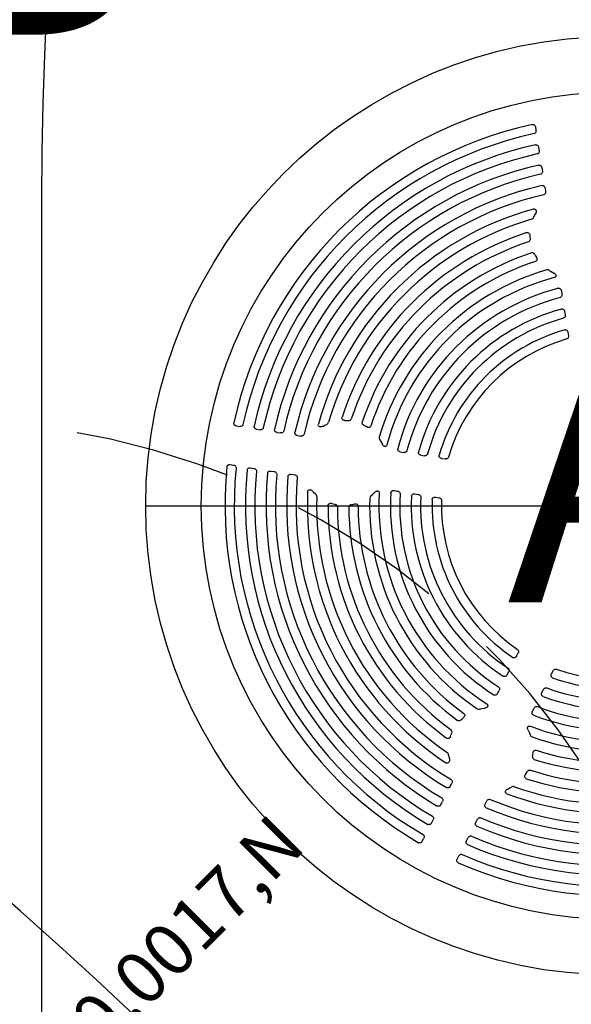
# Model space of a CAD drawing. Extents: x 84 to 542, y 24 to 491.
# Drawn here: x 259 to 269, y 339 to 358 of the extents above; entities that cross this region are included whole.
import ezdxf
from ezdxf.enums import TextEntityAlignment as Align

# ---------------------------------------------------------------- set-up
doc = ezdxf.new("R2010")
doc.units = 0
doc.header["$LTSCALE"] = 12
doc.header["$MEASUREMENT"] = 0
doc.linetypes.add('HIDDEN', pattern=[0.375, 0.25, -0.125])
doc.linetypes.add('HIDDENX2', pattern=[0.75, 0.5, -0.25])
for name, color, linetype in [('1', 7, 'CONTINUOUS'), ('200', 1, 'CONTINUOUS'), ('34', 7, 'CONTINUOUS'), ('4', 2, 'CONTINUOUS'), ('8', 7, 'CONTINUOUS'), ('9', 20, 'CONTINUOUS'), ('90', 7, 'CONTINUOUS'), ('91', 7, 'CONTINUOUS')]:
    doc.layers.add(name, color=color, linetype=linetype)
doc.styles.add('NORMAL', font='romans.shx')
doc.styles.get("Standard").update_dxf_attribs({"font": 'romans.shx'})

msp = doc.modelspace()

# ---------------------------------------------------------------- linework, layer by layer
at = {"layer": '1'}
for p, q in [((268.4606114058012, 356.0136568206025), (268.4712016338149, 355.94679275244)), ((268.5222336929215, 355.6245890119583), (268.5328303250934, 355.5576845095329)), ((268.5840333293863, 355.2344014636225), (268.5946349988494, 355.1674651569917)), ((268.6460035933981, 354.8431366153532), (268.6566089960147, 354.7761767385194)), ((268.4299004536601, 354.287115745422), (268.4503080737267, 354.327973061945)), ((268.4503613166612, 354.3279490337459), (268.4661052237428, 354.3562600467544)), ((268.3550012470085, 353.9328229357982), (268.3558910387424, 353.9063364299986)), ((268.3558434461407, 353.9063317110754), (268.3584669425808, 353.8686831997892)), ((268.4471349912079, 353.5693242094559), (268.4606473823031, 353.5445591480908)), ((268.4606044110185, 353.5445314350917), (268.4811360547573, 353.5101374039214)), ((268.7255864558301, 353.2629790912836), (268.760228507258, 353.2417991818901)), ((268.760156217444, 353.2416502292586), (268.8128929583826, 353.2134497466947)), ((268.9581194136982, 352.8725148821791), (268.968720313363, 352.8055834358636)), ((269.0209957467227, 352.4755293393087), (269.0315934094139, 352.4086183304402)), ((269.0840436373973, 352.0774606240653), (269.0946399459188, 352.0105581650876)), ((262.7281348345173, 350.2811801788707), (262.794999441814, 350.2705898654664)), ((264.3848222353434, 350.2725860417862), (264.41321620716, 350.2885620076868)), ((264.4131892937541, 350.288621447979), (264.454182999672, 350.3093606610265)), ((264.8089394166684, 350.3867831927324), (264.8354147547868, 350.3858893002833)), ((264.8354182276996, 350.3859110820789), (264.8730664040995, 350.3832466966189)), ((265.1724589706669, 350.2946400856779), (265.1972373370023, 350.2811419779665)), ((265.1972488145684, 350.2811565693295), (265.2316439983838, 350.260623253851)), ((263.1172026338929, 350.2195578932182), (263.1841076533852, 350.2089611791511)), ((263.5073901696811, 350.1577582587408), (263.5743269305831, 350.1471565173283)), ((263.8986550060708, 350.0957879966106), (263.965615233521, 350.0851825384619)), ((265.4787857824556, 350.0160608740351), (265.5000221838725, 349.9814867366791)), ((265.5000823644881, 349.9815095470648), (265.5283463562329, 349.9288848488971)), ((265.8692767223529, 349.7836721789859), (265.9362077637101, 349.7730713434602)), ((266.266262265248, 349.7207958459575), (266.3331732255976, 349.7101981909509)), ((262.6105873220641, 349.5390147876806), (262.6774513902266, 349.5284245596669)), ((266.6643309772653, 349.6577479557939), (266.7312335873344, 349.6471516233419)), ((262.9996551307083, 349.4773925005603), (263.0665596331337, 349.4667958683884)), ((263.3898426790441, 349.4155928640955), (263.456778985675, 349.4049911946324)), ((263.7811075273135, 349.3536226000837), (263.8480674041473, 349.3430171974671)), ((264.188563007027, 349.0320759494921), (264.2106232455855, 349.0083540199226)), ((264.2105839404386, 349.0083108080046), (264.2431352561408, 348.9762764028081)), ((265.3085190943052, 348.9410148712581), (265.3393673677595, 348.9674164680645)), ((265.3394866913494, 348.9673016874714), (265.3826034932324, 349.0087428802274)), ((265.7517292604875, 349.0415067797835), (265.818660706803, 349.0309058801187)), ((266.148714803358, 348.9786304467591), (266.2156258122264, 348.9680327840679)), ((264.5569426136894, 348.7955605250982), (264.5824077383913, 348.7882219869111)), ((264.5823975194312, 348.7881752654298), (264.6190140864034, 348.7790363290142)), ((264.9311213387553, 348.7708576390162), (264.9588498702261, 348.7760558617896)), ((264.9588629479972, 348.7760064298816), (264.9979182423012, 348.7849048433129)), ((266.5467835186013, 348.9155825560846), (266.613685977579, 348.904986247563)), ((268.1003346858378, 345.866566727104), (268.1310864403445, 345.9269204435616)), ((267.9173625821168, 345.5074637541267), (267.9481181748262, 345.5678250034812)), ((268.7698518698812, 345.5254309391328), (268.8006032122453, 345.5857838467149)), ((267.7348883565936, 345.1493379221312), (267.7656531795291, 345.2097172868243)), ((268.5868797314776, 345.1663278980872), (268.6176350438556, 345.2266885972602)), ((267.393205237276, 344.8497710252584), (267.4326496048408, 344.8592840471997)), ((267.4326465077079, 344.8593483311632), (267.4914296235963, 344.8699670586309)), ((268.4044054742142, 344.8082020037976), (268.4351702757686, 344.8685813265281)), ((267.0336004720633, 344.6445226254681), (267.0540948716505, 344.6639171075598)), ((267.0540845412025, 344.6639325323529), (267.0842415810131, 344.6902991526159)), ((266.8426452788138, 344.3521821195934), (266.8568131862822, 344.3871643226985)), ((268.3214995268894, 344.4470178932764), (268.3475892721635, 344.393205581788)), ((268.3474429422957, 344.3931274019573), (268.3630194985681, 344.3556302968225)), ((266.8336334496943, 344.3272687708314), (266.8426649213433, 344.3521720857122)), ((268.4119021062769, 343.9720971283406), (268.4155079284403, 344.0119905108074)), ((266.7976408912658, 343.9659504907048), (266.8046973031865, 343.9205543902829)), ((266.8047621509635, 343.9205616183925), (266.8111819776083, 343.8886205015079)), ((268.4082262816934, 343.9441224170264), (268.41185107016, 343.972099963523)), ((268.2839946378082, 343.6178176076144), (268.3040014195019, 343.6498179485903)), ((268.2691048390452, 343.5958907250545), (268.2839533740342, 343.6178417553068)), ((266.8290929745874, 343.3716143895676), (266.8598712128974, 343.4320200834156)), ((267.9303297435008, 343.3186281924843), (267.959707636952, 343.3322782265615)), ((267.9597365828153, 343.3322275032219), (268.0002620106789, 343.3532864910973)), ((266.6492482692261, 343.018649281466), (266.6800157211478, 343.0790338058351)), ((267.4986100259847, 343.0304783412637), (267.5293881336152, 343.0908837786388)), ((266.4698987445998, 342.6666560202773), (266.5006516065969, 342.727011910307)), ((267.3187652960584, 342.6775131849506), (267.3495326896233, 342.7378975947881)), ((266.29106390631, 342.3156728878993), (266.3217981928596, 342.3759923215607)), ((267.1394157466377, 342.3255198751), (267.1701686709958, 342.3858758875202)), ((266.9605808872425, 341.9745367013005), (266.9913152682091, 342.0348563202655))]:
    msp.add_line(p, q, dxfattribs=at)
for points in [[(268.4032413391806, 356.0598976713912), (268.4124370379847, 356.0608521317887), (268.4216167298897, 356.0597850142743), (268.430319684651, 356.0568228690734), (268.4382472063218, 356.0521796159387), (268.4451249051544, 356.0461604801229), (268.4508484261763, 356.0390308870174), (268.4553364451466, 356.0310835349497), (268.4585840082235, 356.0225554020045), (268.4606113802687, 356.0136569818079)], [(268.4712017288558, 355.9467921523751), (268.4720391110448, 355.9357058176211), (268.4709648907349, 355.9246510745637), (268.4678389457005, 355.9139724248755), (268.462591112379, 355.9041585409731), (268.4552412205194, 355.8957285908743), (268.4460303803255, 355.8893127736027), (268.435473608658, 355.8854816796039)], [(268.4647061478382, 355.6709788598035), (268.4739159475491, 355.6719593347199), (268.4831162498554, 355.6709045083192), (268.4918427189911, 355.6679407940834), (268.4997940705585, 355.6632835588615), (268.5066935847891, 355.6572405049348), (268.5124359550548, 355.6500794665526), (268.5169390432193, 355.6420959328021), (268.5201981539501, 355.6335284596635), (268.5222336734194, 355.6245891350904)], [(268.5328304112101, 355.5576839658136), (268.5336735537458, 355.5465844402555), (268.5326124932532, 355.5355169189153), (268.5295070994061, 355.5248243559006), (268.5242866090259, 355.5149942366288), (268.5169682584748, 355.5065432215664), (268.5077897809871, 355.500101217666), (268.4972606347593, 355.4962392381462)], [(268.5263342887758, 355.2809289790561), (268.5355594754489, 355.2819392356249), (268.5447823784914, 355.2808998552161), (268.5535346838809, 355.2779369351616), (268.5615121998384, 355.2732672974869), (268.5684356275194, 355.2672012017421), (268.5741985460174, 355.2600090682543), (268.5787179319667, 355.251989326709), (268.5819893498152, 355.2433822221795), (268.5840333166576, 355.2344015439882)], [(268.594635039511, 355.1674649002645), (268.5954837047523, 355.1563561452287), (268.59443640539, 355.1452796696923), (268.5913530757709, 355.134576553583), (268.5861623730144, 355.1247327034211), (268.5788787839003, 355.116261740984), (268.5697363359081, 355.109792849742), (268.5592383170643, 355.1058971999514)], [(268.5881161203612, 354.8897897276661), (268.5973582109124, 354.8908342522358), (268.6066060893359, 354.8898140249989), (268.615387017443, 354.886854613048), (268.6233935086431, 354.8821743086082), (268.6303433875979, 354.8760860301095), (268.6361289163873, 354.8688630088935), (268.6406661051726, 354.8608067959583), (268.6439507757261, 354.852159469472), (268.6460035874456, 354.8431366529357)], [(268.6566090013325, 354.776176704944), (268.6574629556233, 354.7650631305023), (268.6564301821555, 354.7539819583902), (268.6533707646732, 354.7432720182965), (268.6482128014595, 354.733417185607), (268.6409678477432, 354.7249274335286), (268.6318658310728, 354.7184307175311), (268.6214031447968, 354.7144980581311)], [(268.4246799132541, 354.4402966476437), (268.4339946328614, 354.4418194847177), (268.4433954933177, 354.4412260868457), (268.4523372356211, 354.4384589855347), (268.4603598851092, 354.4336421388514), (268.46701557611, 354.4271172145361), (268.472082521336, 354.4192909345625), (268.475476152586, 354.4105910424987), (268.4772364844841, 354.4014033655628), (268.4774779656752, 354.3920164733701), (268.4763456953487, 354.3826547323324), (268.4739932311175, 354.3734953446671), (268.4705663574588, 354.3646513057159), (268.4661956739916, 354.356209746582)], [(268.2945361807272, 353.9870434345235), (268.3048844131646, 353.9889881487152), (268.3153887866895, 353.9882426311632), (268.3253430293558, 353.9849184825717), (268.3342267699906, 353.9793421344251), (268.3416774531575, 353.9719534599693), (268.3474968462121, 353.9632324909409), (268.3516497228793, 353.9535719093938), (268.3541542694738, 353.9433430762693), (268.3550819253164, 353.9328256496849)], [(268.3586255042434, 353.8686942485498), (268.3588730329928, 353.8581842073572), (268.3575480026144, 353.8477694471432), (268.3545371603536, 353.8377063731529), (268.3497787690524, 353.8283725817053), (268.3432467425419, 353.8201493779581), (268.3350692861064, 353.8135382987688), (268.3255672696955, 353.8090413772804)], [(268.4812838306826, 353.5102266578497), (268.4860222285886, 353.5014573794817), (268.4894086686291, 353.4921188728891), (268.4912323869319, 353.4823655601734), (268.4912736691975, 353.4724858990453), (268.4893471968265, 353.4627822225983), (268.485373827053, 353.4537537626341), (268.4793865806286, 353.4458562793748), (268.4716577568267, 353.439621851916), (268.4626451149501, 353.4354323989731)], [(268.8130833097294, 353.2138065095384), (268.8236391693395, 353.2079550274302), (268.8328370250654, 353.2013332530007), (268.8405553484769, 353.1940275722637), (268.846600775376, 353.1862354185143), (268.8508320078004, 353.1782467736066), (268.8532991637236, 353.1701123776457), (268.8539514009628, 353.1617191675366), (268.8525882211895, 353.1534069144689), (268.8492003356848, 353.1456673135584), (268.8440484311246, 353.1389512143224), (268.8374996278039, 353.1334761855572), (268.8299959112398, 353.1293461513444), (268.8218925282482, 353.1265115659593)], [(268.8988564663886, 352.9195774430592), (268.9082200025718, 352.9209052826616), (268.9176522685771, 352.9200702572693), (268.9266469936115, 352.917189901707), (268.934869896196, 352.9124907049004), (268.9420171064083, 352.9063018410803), (268.9479685784279, 352.8989173399302), (268.952634060846, 352.8906588026754), (268.9560104065191, 352.8817818611086), (268.9581194262068, 352.8725148032031)], [(268.9687202108228, 352.805584083277), (268.9695976866154, 352.7945388227344), (268.9686595507265, 352.783523323881), (268.9657684864366, 352.7728565281175), (268.9608499392136, 352.7630016483611), (268.9538965429199, 352.7544368900565), (268.9451076625314, 352.7477720540047), (268.9349277388033, 352.7435705908563)], [(268.961305792987, 352.522612780528), (268.9707056233037, 352.524036476219), (268.9801950589871, 352.5232693629333), (268.9892571502199, 352.5204253587895), (268.9975484318595, 352.5157329127188), (269.0047581898965, 352.5095254836387), (269.0107616096119, 352.5021039371733), (269.0154668943547, 352.4937952949134), (269.0188708747572, 352.4848596939715), (269.0209957670223, 352.4755292111421)], [(269.031593343799, 352.4086187447166), (269.0324750716286, 352.3976155504599), (269.0315639930158, 352.3866406076438), (269.0287239335579, 352.3760061122745), (269.0238798148211, 352.3661676658072), (269.0170192333767, 352.3575929154658), (269.008331946281, 352.3508838213719), (268.998246177717, 352.3466000265894)], [(269.0238342832656, 352.1245322253769), (269.0332770649415, 352.12607593256), (269.0428356575984, 352.1253957038463), (269.0519800242804, 352.1226004863071), (269.0603550219829, 352.1179208624317), (269.0676415958512, 352.1116951686595), (269.0737085223102, 352.1042329436998), (269.0784624366149, 352.095867356398), (269.0818999019584, 352.0868643140482), (269.0840436641932, 352.0774604548823)], [(269.0946399326842, 352.0105582486472), (269.0955258241882, 351.999613075429), (269.0946468752942, 351.9886941129743), (269.0918684317392, 351.9781052532984), (269.0871148842835, 351.9682924314949), (269.0803682046287, 351.9597104627289), (269.0718064399297, 351.9529508087168), (269.0618382403433, 351.9485679020362)], [(264.8089366434093, 350.386701258095), (264.798416705349, 350.3876347149848), (264.7881923112499, 350.3901438902418), (264.7785346795612, 350.3943020417065), (264.7698247152053, 350.400119043556), (264.7624426603619, 350.4075682222317), (264.7568794106396, 350.4164289965594), (264.7535489823472, 350.4263947635035), (264.7528020509657, 350.4368973944308), (264.7547471231487, 350.4472522144346)], [(262.7281346124962, 350.2811802140353), (262.7192253356617, 350.2832105513037), (262.7107032820163, 350.2864567133178), (262.7027563713655, 350.290946166035), (262.6956429186746, 350.2966548274387), (262.6896236801692, 350.3035286710973), (262.6849845911755, 350.3114369730327), (262.6820159631362, 350.3201341205835), (262.6809397190387, 350.3293253313375), (262.6818939229129, 350.3385502551234)], [(262.8563099147002, 350.306317985646), (262.852480084293, 350.2957636151719), (262.8460657172417, 350.2865532566106), (262.837641810409, 350.2792066376086), (262.8278171986379, 350.2739518890655), (262.8171380883065, 350.2708262984748), (262.8060837488831, 350.269752495124), (262.794999441929, 350.2705898654482)], [(263.1172024592137, 350.2195579208847), (263.1082521997642, 350.2215964257163), (263.0996907667105, 350.2248541657863), (263.0917075253693, 350.2293588184122), (263.0845629099999, 350.2350861293556), (263.0785196319387, 350.2419819761848), (263.0738667484268, 350.2499137166673), (263.0708963351428, 350.2586350003119), (263.069832452709, 350.2678466141427), (263.0708127345006, 350.2770854464659)], [(263.2455523561579, 350.2445309595448), (263.2416918673615, 350.2340046224414), (263.2352514819687, 350.224826624047), (263.2268070232442, 350.2175117332378), (263.2169656337435, 350.2122838746766), (263.2062727167183, 350.2091788135814), (263.1952050199173, 350.2081180658817), (263.1841076284905, 350.208961183094)], [(264.3848776721117, 350.2724875161248), (264.3739299781748, 350.2669690877194), (264.3623567523001, 350.2630801558431), (264.3504299993859, 350.2611158187103), (264.3390101974992, 350.2612955015117), (264.3284783232114, 350.2635451969979), (264.3188601500786, 350.2678822340786), (264.3105188737177, 350.2743647944248), (264.3041155849919, 350.2827596093557), (264.3001781462555, 350.2925980440208), (264.2990081042802, 350.3031913762266), (264.3005724304344, 350.313757472322)], [(265.1724207104662, 350.2945695618422), (265.1635409869892, 350.3000826686578), (265.1556600274189, 350.3069142126297), (265.1490774868674, 350.3150119340988), (265.1441733048877, 350.3241877334961), (265.1412898393074, 350.3342172735813), (265.1407637380747, 350.344648414012), (265.1427760896235, 350.3548911656291)], [(265.3063572721088, 350.2791405853842), (265.3021751973923, 350.2701397612615), (265.2959465063589, 350.2624117507991), (265.2880735613609, 350.2564340964441), (265.279017421512, 350.2524410631553), (265.2693177050387, 350.2505132558479), (265.2594225845075, 350.2505520126285), (265.2496751688845, 350.2523746776037), (265.240330074552, 350.2557622000796), (265.2315676252544, 350.2604954052144)], [(263.5073900503158, 350.1577582776464), (263.4983983643467, 350.159805248933), (263.4897972599781, 350.163075325984), (263.48177764612, 350.167596417422), (263.4746022286337, 350.1733440631261), (263.4685357686099, 350.180264035595), (263.4638706878914, 350.1882215039625), (263.4609008241274, 350.1969693446898), (263.4598524783123, 350.2062033116974), (263.4608626152481, 350.2154573055282)], [(263.6358943943527, 350.1825532772397), (263.6320004918744, 350.172058521152), (263.6255334052184, 350.1629165472685), (263.6170695633282, 350.1556366195413), (263.6072138386469, 350.1504380484384), (263.596510499085, 350.1473550306561), (263.585433201877, 350.1463079297902), (263.5743266940395, 350.147156554793)], [(263.8986549413684, 350.0957880068584), (263.8896210507917, 350.0978438407335), (263.8809796840126, 350.1011271995631), (263.8729234163074, 350.1056662465017), (263.8657174140222, 350.1114362747437), (263.859628609157, 350.1183829398992), (263.8549530881915, 350.126368893276), (263.8519864540278, 350.1351461997665), (263.8509573767117, 350.1444048429336), (263.8520018666379, 350.1536754739428)], [(264.027293536173, 350.1203884495072), (264.0233629160448, 350.1099295333618), (264.0168682114642, 350.100827982741), (264.0083862034408, 350.0935869085141), (263.9985188177066, 350.0884205216544), (263.9878088160153, 350.0853613967033), (263.9767260970435, 350.084328695527), (263.9656148893601, 350.0851825929716)], [(265.6152799547851, 349.9198987908046), (265.6117585444995, 349.9103046501121), (265.6067977332081, 349.9021869033747), (265.600427740656, 349.8955995179263), (265.5926613071344, 349.8907878802433), (265.583958724427, 349.888212014462), (265.5748699416874, 349.8880142228347), (265.5659711362709, 349.890032953257), (265.5576693830472, 349.8938887965032), (265.5501333333962, 349.8991794830749), (265.5434216227383, 349.9055543678045), (265.5375354550463, 349.9127163181073), (265.5324041698567, 349.9204873972162), (265.5279895584639, 349.9286932232259)], [(265.869276791101, 349.7836721680972), (265.8599984984202, 349.7857842603534), (265.8511272836055, 349.7891594278636), (265.8428674376325, 349.793827765946), (265.8355014705019, 349.7997624736602), (265.8293108026156, 349.8069083768635), (265.8246180651275, 349.8151069945822), (265.8217285800081, 349.8241044432756), (265.8208856790264, 349.8335453426478), (265.8222141512449, 349.8429351279154)], [(265.9982210034477, 349.8068638555008), (265.9940239332049, 349.7966914916884), (265.9873626148324, 349.7879029476516), (265.9788098258739, 349.7809546986422), (265.9689373384339, 349.7760238237196), (265.9582722773212, 349.7731330483375), (265.9472497669099, 349.7721940852045), (265.9362075110271, 349.7730713834812)], [(266.2662623831619, 349.7207958272817), (266.2569207109318, 349.7229237831158), (266.247990782373, 349.7263266037753), (266.2396804976532, 349.7310349980891), (266.2322776826538, 349.7370214492576), (266.2260680866124, 349.7442304738445), (266.2213825903489, 349.7524963360768), (266.2185289582031, 349.7615630495646), (266.2177542833131, 349.7710605101724), (266.219178813776, 349.7804858013171)], [(266.3951915677146, 349.743545416587), (266.3909129511715, 349.7334683660927), (266.384207824271, 349.7247813559014), (266.3756460691259, 349.7179261145267), (266.3657885690499, 349.7130686266675), (266.3551565809902, 349.7102289026717), (266.3441729441182, 349.7093167353773), (266.3331728495875, 349.7101982505051)], [(266.6643311394218, 349.6577479301109), (266.6549161988449, 349.6598947305396), (266.6459187707105, 349.6633310464392), (266.6375511816602, 349.668088337237), (266.6301077420384, 349.674138190552), (266.6238795424678, 349.6814246181443), (266.6192073798777, 349.6897729438261), (266.6164020045932, 349.6989241458893), (266.6157145936524, 349.7084900644139), (266.6172593689273, 349.7179573110385)], [(266.7932236922679, 349.6799533539608), (266.788846942051, 349.669995247753), (266.7820917852218, 349.6614336805245), (266.7735238323406, 349.6546924320419), (266.7636903236846, 349.6499243889837), (266.7531050349815, 349.6471463626012), (266.7421753742603, 349.6462660231239), (266.7312333456568, 349.6471516616198)], [(262.5488813340484, 349.498741820709), (262.5508152094022, 349.5077823763189), (262.55466676351, 349.5161830065392), (262.5601732378144, 349.5235446100692), (262.5670389379712, 349.5296492884163), (262.5748887183869, 349.5343303430884), (262.5834380161094, 349.5375705986773), (262.5923834001077, 349.5393831430019), (262.6014977287804, 349.5398364318003), (262.6105871608588, 349.5390148132131)], [(262.6774519902915, 349.528424464626), (262.6882544899814, 349.5257949955553), (262.6984362196458, 349.5213572491663), (262.7076262502453, 349.5150844129295), (262.7153381312945, 349.5070607796484), (262.7210842492682, 349.4974656235412), (262.7243397499411, 349.4867230058284), (262.7247211186195, 349.4754990250774)], [(262.9377587745497, 349.4370158052929), (262.9396722660264, 349.4460778104002), (262.9435184993468, 349.454501840188), (262.94903373003, 349.4618853201239), (262.9559200913341, 349.4680083420875), (262.9637993552981, 349.4727027514974), (262.9723843893294, 349.4759512196351), (262.981368844578, 349.4777669158095), (262.9905241556713, 349.4782190301527), (262.9996550075762, 349.4773925200625)], [(263.066560176853, 349.4667957822717), (263.0773770015539, 349.4641677155037), (263.087574951018, 349.4597385359976), (263.096784564504, 349.4534809457757), (263.1045203364623, 349.4454782991678), (263.1102962350607, 349.4359066308416), (263.1135866410589, 349.425186699157), (263.1140059200836, 349.4139794495311)], [(263.3277623981962, 349.375095608514), (263.3296523205261, 349.3841814505379), (263.3334908478015, 349.3926317478954), (263.3390133051056, 349.4000400428915), (263.3459195469405, 349.4061841169087), (263.3538281095049, 349.4108941470166), (263.3624490729218, 349.4141525519177), (263.3714730030733, 349.4159725599177), (263.380669807544, 349.4164241319602), (263.3898425986785, 349.4155928768242)], [(263.4567792424021, 349.4049911539708), (263.4676065521056, 349.4023654873569), (263.4778172694322, 349.3979466286362), (263.487043737915, 349.3917067613869), (263.4948017725393, 349.3837282027003), (263.5006073840194, 349.3741834310852), (263.5039344953072, 349.3634894583229), (263.504395416197, 349.3523014047311)], [(263.7188495679129, 349.3129849461853), (263.7207121231748, 349.3220974544271), (263.7245401526937, 349.3305774235906), (263.730068117078, 349.3380140226734), (263.7369934577228, 349.3441823584308), (263.7449312865087, 349.3489106881499), (263.753588620466, 349.352181055118), (263.7626527400413, 349.3540067242899), (263.7718918909035, 349.3544584706475), (263.781107489731, 349.3536226060361)], [(263.8480674377226, 349.3430171921493), (263.8589009642793, 349.3403950667591), (263.8691206381751, 349.3359885712316), (263.8783609854662, 349.3297693375569), (263.8861395845819, 349.3218185191018), (263.8919750048676, 349.3123046842795), (263.8953410723725, 349.3016405630129), (263.8958481087193, 349.2904746828241)], [(264.0958383252056, 349.0186468758366), (264.097268427632, 349.0279762827531), (264.1007378078951, 349.0367336619791), (264.106132627713, 349.0443826829597), (264.1131928556218, 349.0505241884563), (264.1214551481208, 349.054837814246), (264.1304641542141, 349.0572383124074), (264.1397869318969, 349.057777433567), (264.1490689046462, 349.0566124610897), (264.1580709907632, 349.0539414149245), (264.1666246467405, 349.0499716244034), (264.1746087916885, 349.0449038911903), (264.1819610110632, 349.038911781936), (264.1886387959977, 349.0321464291826)], [(265.3823230134062, 349.0090341608978), (265.3911453672422, 349.0172612899169), (265.4002817791555, 349.0239613609562), (265.4096128148979, 349.0290448873811), (265.4188869159255, 349.032387172516), (265.4277880304969, 349.033945197616), (265.4362871736629, 349.0337818241409), (265.4444752110218, 349.0318115839703), (265.4519628653688, 349.0279487942188), (265.4582809366661, 349.0223353896811), (265.4630795518806, 349.0153593837597), (265.4662652343016, 349.007437271102), (265.4678755898256, 348.9990220644351), (265.4680676365662, 348.9904366044846)], [(265.6886568474335, 348.9996874986805), (265.6902874863021, 349.0090030676145), (265.6939963653294, 349.0177156391194), (265.6995152288074, 349.0253800138917), (265.7065254278983, 349.031748332871), (265.7146199168503, 349.0366332488494), (265.7234821450562, 349.0400115378355), (265.7327782813981, 349.041896676719), (265.7422641086706, 349.0423646491655), (265.7517293394635, 349.0415067672749)], [(265.8186600593896, 349.0309059826589), (265.8294358841417, 349.0283273376957), (265.8396223443323, 349.0240311416493), (265.8488736826251, 349.0179853538023), (265.8567263115008, 349.0102622168073), (265.8627231622686, 349.0010024913005), (265.8663458851051, 348.9905842280011), (265.8671959473185, 348.9796042089045)], [(266.0854905796789, 348.9364115107918), (266.0870412709642, 348.9457912234879), (266.0907032325337, 348.9545791578013), (266.0962083613268, 348.962318853404), (266.1032332805756, 348.9687542883383), (266.1113647923596, 348.973692962694), (266.1202782900693, 348.9771091919256), (266.1296343344127, 348.9790166859321), (266.1391844833612, 348.9794928117652), (266.1487149315245, 348.9786304264595)], [(266.21562539795, 348.9680328496829), (266.2263625293351, 348.9654712478167), (266.2365187797346, 348.9612133171894), (266.2457551598208, 348.9552260191842), (266.2536151596499, 348.9475787456088), (266.259650194484, 348.9384042046892), (266.2633464030936, 348.9280688858869), (266.2643038629236, 348.91715297221)], [(264.4866911220131, 348.7548098853528), (264.4880393678879, 348.7652525863024), (264.4919944217997, 348.7750124537048), (264.4982318860293, 348.7834522666651), (264.5062805140648, 348.7901780165773), (264.5156099246371, 348.7949808133713), (264.5257023368509, 348.7978204715691), (264.5361734101849, 348.7987848191955), (264.5466756206945, 348.7980059050439), (264.556964963598, 348.7956380933657)], [(264.619052576656, 348.7791905443715), (264.6291247151811, 348.7761781751615), (264.6386202833962, 348.7716996581037), (264.6472604337342, 348.7657265147221), (264.6546669719271, 348.7583167158709), (264.6604691911199, 348.7495632872535), (264.6642297277376, 348.7397431341167), (264.6655702723132, 348.729316544002)], [(264.9978790220433, 348.7850729675504), (265.007683343809, 348.7868695952988), (265.0176112596038, 348.7872045341949), (265.0274507715455, 348.7859250546188), (265.036859644887, 348.7829113333046), (265.0454930801067, 348.7780805466104), (265.0528518168107, 348.7715116992455), (265.0585126088868, 348.7633770319364), (265.062053563135, 348.7540999394129), (265.0632529094146, 348.744233798423)], [(266.4834100517945, 348.8728659822534), (266.4848598783809, 348.8823236306963), (266.4884605791122, 348.8912041865941), (266.4939447338408, 348.8990372060719), (266.5009833286993, 348.9055562222022), (266.5091559462757, 348.9105623067724), (266.5181277644955, 348.9140263669193), (266.5275529936356, 348.9159625122535), (266.5371776261641, 348.9164496426862), (266.5467836877843, 348.9155825292886)], [(266.6136858940194, 348.9049862607976), (266.6243691294459, 348.9024465486926), (266.6344820688856, 348.8982364738512), (266.643694086878, 348.8923218788029), (266.651557706242, 348.8847686597823), (266.6576348041234, 348.8757002137933), (266.6614178863783, 348.86546864701), (266.6625059367336, 348.8546339269612)], [(268.1190461366011, 345.9960128290106), (268.1271643652692, 345.9887730715623), (268.133219440693, 345.9797028696959), (268.1369831048181, 345.9694711137159), (268.1384790664678, 345.958645482005), (268.1378500966176, 345.9477198276224), (268.1353098960435, 345.9370530418341), (268.1310863292575, 345.9269202255412)], [(268.1003347603729, 345.8665668733875), (268.0953836499919, 345.8582761228563), (268.0893351595947, 345.8507809399303), (268.0822249794496, 345.8442929760226), (268.0741710718802, 345.8390833502902), (268.0653166683231, 345.835411619722), (268.0559331428098, 345.8335479003877), (268.0463629468705, 345.8337077062936), (268.0370527947914, 345.8360099685374), (268.0285262592614, 345.8404046812525)], [(267.9355678002617, 345.6371128113183), (267.9438294767056, 345.6299296285796), (267.9500193155433, 345.6208682439194), (267.9538933083954, 345.6106071567281), (267.9554669233884, 345.5997310679462), (267.954882200199, 345.5887419325213), (267.9523555902262, 345.5780139777241), (267.9481180019933, 345.5678246642776)], [(268.7908941606876, 345.4519588335982), (268.7823474327059, 345.4562602686813), (268.7750142116834, 345.4624289643517), (268.7692593226401, 345.4700651306034), (268.7652343899422, 345.4787736868917), (268.7629987959782, 345.4880930675708), (268.7624766706515, 345.4976964150674), (268.7635478472293, 345.5072588415708), (268.7660587281533, 345.5165629218445), (268.7698518407923, 345.5254308820425)], [(268.8006034096769, 345.5857842341963), (268.8063201184012, 345.5951597772484), (268.8134492087144, 345.6034767712774), (268.8219209913202, 345.610410210452), (268.8315345275865, 345.6155548866494), (268.8420370637819, 345.6185322466676), (268.8529369065748, 345.6189684410131), (268.8635775477475, 345.6166551270836)], [(267.9173626363158, 345.5074638604984), (267.9124520894221, 345.4992369690773), (267.9064563133144, 345.491795631348), (267.899410344608, 345.4853470573141), (267.8914292893659, 345.4801564753297), (267.8826542500473, 345.4764785193099), (267.8733450303561, 345.4745766359857), (267.8638402767008, 345.4746644386782), (267.8545682654154, 345.476862553461), (267.846044474456, 345.4811299413943)], [(267.7348883881937, 345.1493379841497), (267.7300125138931, 345.1411664682604), (267.72406118098, 345.1337724252421), (267.7170688945322, 345.1273594432817), (267.7091484366003, 345.1221879159351), (267.7004392789026, 345.1185084563197), (267.691191774067, 345.116578906253), (267.6817418166037, 345.1166112068992), (267.6725025148055, 345.1187269565591), (267.6639828085679, 345.1228920155613)], [(267.7526777357061, 345.2791378430765), (267.7610552597624, 345.2720027619043), (267.7673552005783, 345.262951665873), (267.77132041953, 345.2526703651247), (267.7729591984192, 345.2417573447866), (267.7724128075561, 345.2307209778444), (267.7698996694427, 345.2199477724046), (267.7656530633835, 345.2097170588757)], [(268.6074948924132, 345.0931515749169), (268.5990534580535, 345.0975248520994), (268.5918272573319, 345.103723185711), (268.5861676017307, 345.1113504631883), (268.5822179341892, 345.1200201833684), (268.5800337442106, 345.1292796562206), (268.5795390882282, 345.1388127147242), (268.5806161303874, 345.1483004877184), (268.5831144628912, 345.1575303495184), (268.5868797167352, 345.1663278691535)], [(268.6176350824127, 345.2266886729327), (268.6233892645928, 345.236108710205), (268.6305772523706, 345.2444521071493), (268.6391257080241, 345.2513862495233), (268.6488275771702, 345.2564984188158), (268.6594180166518, 345.2594029889802), (268.6703896872983, 345.2597245004446), (268.6810671943684, 345.2572618974382)], [(267.0897182234805, 344.7670778685801), (267.0969861833627, 344.7603190720226), (267.1024111868015, 344.7520071483363), (267.1056634008467, 344.7426723333707), (267.1066624994777, 344.7328255140031), (267.1054985736222, 344.7230048045148), (267.1024039511772, 344.7136059634435), (267.0976583724973, 344.7048988511019), (267.0915488601287, 344.6970579503599), (267.0843395716971, 344.6901870100522)], [(267.5268398320358, 344.9498689793559), (267.5348741645644, 344.9435571347491), (267.5410607827464, 344.9363328626438), (267.5453584331741, 344.9282394358279), (267.5475359042817, 344.9193662085032), (267.5472976620381, 344.9102933144178), (267.5446781099464, 344.9015875713746), (267.540008733358, 344.8937471852968), (267.5337764391934, 344.8870425887274), (267.5264160363686, 344.8815097000928), (267.5182782388026, 344.87709564497), (267.5096467503959, 344.8737101847627), (267.5006704197792, 344.8712314100227), (267.4915016138655, 344.8695685081988)], [(268.4246874846016, 344.7352936235727), (268.4163317583079, 344.7397231147405), (268.4091917275204, 344.7459427845971), (268.4036079340875, 344.7535598788686), (268.3997175558837, 344.7621948666298), (268.3975730516471, 344.7714025751656), (268.3970986498635, 344.7808750873809), (268.3981784381611, 344.7902989252678), (268.400664650524, 344.7994651049343), (268.404405468613, 344.8082019928048)], [(268.4351701438029, 344.8685810675308), (268.4409524926768, 344.8780326390053), (268.4481862080075, 344.8863929418888), (268.4567949137393, 344.8933232360631), (268.4665666534509, 344.8984049510973), (268.4772263069605, 344.9012468823948), (268.4882541513431, 344.9014728744002), (268.4989594442366, 344.898888320088)], [(267.0336557211647, 344.6444644447911), (267.0256684598569, 344.637722969854), (267.0167359247955, 344.6323387949307), (267.0070004172568, 344.628580760363), (266.9967582374262, 344.6267520840389), (266.9863285376656, 344.6271090437261), (266.9762453589615, 344.629832091717), (266.9671257751776, 344.6349111356636)], [(268.3211359199278, 344.4468411120251), (268.3165281194683, 344.4565648676618), (268.3129801181627, 344.4667216858748), (268.3107680991171, 344.4771321287759), (268.3101592578536, 344.4870552166589), (268.3111310144637, 344.496126552136), (268.3136622566361, 344.5044326893104), (268.3179079089359, 344.5119731545399), (268.323822378784, 344.5182462864024), (268.3311699522612, 344.5228408524953), (268.3394411440643, 344.5254826097187), (268.3481567244599, 344.5261937452172), (268.3568797114784, 344.5251586219699), (268.3653197928745, 344.5226421336332)], [(266.833710517181, 344.3272408141099), (266.8295719004259, 344.3175241984926), (266.8240260208825, 344.3085756018821), (266.8170870073454, 344.3006755890067), (266.8088631868865, 344.2941894778882), (266.7994974314374, 344.2894706582282), (266.7893512084063, 344.286917822125), (266.7788440429753, 344.2868299835318), (266.768624637844, 344.2893650931478), (266.7593776529088, 344.2944147922857)], [(268.4153359455416, 344.0120053340642), (268.4166569442046, 344.0218849379091), (268.4194062925477, 344.0314304610866), (268.4236637184713, 344.0403930208437), (268.4294374397755, 344.0484101059069), (268.4366997104059, 344.0551282362479), (268.4452210387509, 344.0600969196272), (268.4547068639883, 344.0629668978648), (268.4646241186044, 344.0634677540771), (268.4743779456464, 344.0615595983476)], [(266.8112928119841, 343.8886427789039), (266.8131580742179, 343.8765262562781), (266.8132804948505, 343.8643184180379), (266.8114632941138, 343.8523681861412), (266.8077630834471, 343.8415613874128), (266.8023684586844, 343.8322395921102), (266.7952714584034, 343.8244326598083), (266.7865286373761, 343.8185031438795), (266.7765662298627, 343.8150076418954), (266.7659926889498, 343.8143032573338), (266.7555564297642, 343.8164640251233), (266.7459909988223, 343.8212168472709)], [(268.3038666528942, 343.6499022059032), (268.3098440453495, 343.658550501856), (268.3170376599114, 343.6661973865038), (268.3253884090251, 343.6725688556483), (268.3347242933727, 343.6773231392572), (268.3448422911385, 343.6801364218175), (268.3553438868454, 343.680678309041), (268.3656744044366, 343.6787312497893)], [(266.8454480454891, 343.5015588598823), (266.8541804350359, 343.4945886376653), (266.8608295492529, 343.4855992759364), (266.8650951340047, 343.4752948022097), (266.8669594739906, 343.4643138581552), (266.8665593046939, 343.4531827227502), (266.8641167117054, 343.4423232922862), (266.8598710547039, 343.4320197729435)], [(268.2861520986407, 343.5164849439878), (268.2766371378012, 343.5209941695298), (268.2685771484945, 343.5277715918886), (268.2624779191101, 343.5363117504827), (268.2585685033736, 343.5460447596068), (268.256883690987, 343.5564016358506), (268.2573016901518, 343.5668775674496), (268.259620253315, 343.5771341719164), (268.2636064549116, 343.5868818561643), (268.269037976671, 343.5959359490782)], [(266.8290929448469, 343.3716143311987), (266.8243461004831, 343.3636578716818), (266.818553109764, 343.3564540565272), (266.8117466958902, 343.3501947356959), (266.804032289219, 343.3451244549676), (266.7955440904051, 343.3414803029854), (266.7865041659969, 343.3395014112908), (266.7772397353643, 343.3393923115489), (266.7681162366263, 343.3412746772864), (266.7596220991329, 343.3451328315614)], [(267.9144480530888, 343.2262919584762), (267.9060171891651, 343.2305350098008), (267.8987605263374, 343.2365407617826), (267.8931529651144, 343.244035215601), (267.8894937759077, 343.2526477155772), (267.8879444600912, 343.2618385978653), (267.8884453809734, 343.2711484616608), (267.8908135347471, 343.2801815393224), (267.8947897709251, 343.2886492282246), (267.9001118751195, 343.2963853184597), (267.9065306045879, 343.3032936127519), (267.9138175479013, 343.3093209788142), (267.921788348985, 343.3144616966622), (267.9302861374728, 343.3187220423386)], [(266.6653767945836, 343.1485261438035), (266.6741546164267, 343.141579766862), (266.6808507098689, 343.1326041797317), (266.6851588602067, 343.1223049760338), (266.6870574124816, 343.1113251771682), (266.686682025167, 343.1001929939561), (266.6842548026081, 343.0893342709378), (266.6800156124207, 343.0790335924461)], [(267.5293881351233, 343.0908837815987), (267.5352296669613, 343.1003767942456), (267.5425785475212, 343.1087346014605), (267.5513488132921, 343.1156008446105), (267.5613142174001, 343.1205417966299), (267.572165658793, 343.1231516735599), (267.5833480180769, 343.1230575964751), (267.5941240703401, 343.1200893717944)], [(266.6492482143599, 343.0186491737851), (266.6445228409516, 343.0107301148341), (266.638754923774, 343.0035604872168), (266.6319769132839, 342.9973304776257), (266.6242932450695, 342.9922823682226), (266.615837336453, 342.9886512185214), (266.6068277300277, 342.9866734539543), (266.5975903234519, 342.9865521773418), (266.5884843393866, 342.9884085924147), (266.5799954097685, 342.9922289336517)], [(267.5180199805982, 342.9587098101122), (267.5099290343384, 342.9632971232608), (267.5030470329118, 342.9695582464104), (267.4976826474465, 342.9771136749995), (267.4939562568135, 342.9856061798725), (267.4919122692402, 342.9946166194458), (267.4914772222747, 343.0038608352919), (267.4925418732227, 343.0130455155667), (267.4949672918339, 343.0219720744073), (267.4986100252663, 343.0304783398538)], [(266.4858101925414, 342.7964409618986), (266.4946283752071, 342.789516604069), (266.5013669811488, 342.7805552790425), (266.5057143731398, 342.7702637051231), (266.5076452090721, 342.7592884897845), (266.5072940067966, 342.7481594067567), (266.5048827299213, 342.7373055978678), (266.5006515951541, 342.7270118878491)], [(267.34953269284, 342.7378976011013), (267.3553756707339, 342.7473836057968), (267.362733542482, 342.7557290753966), (267.3715191424532, 342.7625757426012), (267.3815045784947, 342.7674885659297), (267.3923762325249, 342.7700605323585), (267.4035749468341, 342.7699201794509), (267.4143578291062, 342.7669012455255)], [(266.4698986643086, 342.6666558626968), (266.4651941446707, 342.6587735867221), (266.4594502198264, 342.6516378764417), (266.4526990833217, 342.6454373792062), (266.4450442731925, 342.6404122806213), (266.4366184721082, 342.6367957226247), (266.4276371043711, 342.6348216081294), (266.4184247836719, 342.6346916023715), (266.4093352582735, 342.6365263338297), (266.4008515229376, 342.6403135957682)], [(267.3380966487347, 342.6059570591052), (267.3300395192211, 342.6105621604505), (267.3231889803378, 342.6168241001263), (267.3178498092973, 342.6243655507952), (267.3141405923329, 342.6328323969182), (267.3121049661095, 342.6418093563647), (267.3116700595299, 342.651015283133), (267.3127276759446, 342.6601599794387), (267.315140174479, 342.6690462078214), (267.3187652947793, 342.6775131824403)], [(266.2910638042581, 342.3156726876112), (266.2863797169414, 342.3078268647787), (266.2806589724478, 342.3007250287417), (266.2739335187355, 342.2945543869302), (266.2663060753652, 342.2895531628401), (266.2579086283302, 342.2859526680809), (266.2489538155008, 342.2839844302107), (266.2397649998518, 342.2838486639066), (266.2306910594747, 342.2856653339147), (266.2222124939283, 342.2894234961292)], [(266.3067647094028, 342.4453426426288), (266.3156190274508, 342.4384387797547), (266.3223964498632, 342.4294921996738), (266.3267803681007, 342.419210366706), (266.3287419623441, 342.408242798709), (266.3284145511506, 342.3971205022549), (266.3260198186791, 342.3862753632815), (266.3217981929124, 342.3759923216644)], [(267.1586892945232, 342.2541759645572), (267.1506621174466, 342.2587961162736), (267.1438389409248, 342.2650572691686), (267.1385211351974, 342.2725841836318), (267.1348257974807, 342.2810256191024), (267.1327959747302, 342.2899698936086), (267.132359418191, 342.2991385780689), (267.1334089375607, 342.3082443888074), (267.135808098054, 342.3170913195191), (267.139415744728, 342.325519871352)], [(267.1701686755734, 342.3858758965043), (267.176010696386, 342.3953511880933), (267.1833744380988, 342.4036813251516), (267.1921716853669, 342.4105064856588), (267.202173149785, 342.4153906919134), (267.2130612017863, 342.4179260882378), (267.224273260902, 342.4177428052164), (267.2350615339622, 342.4146783353768)], [(266.9798146274928, 341.9034059284868), (266.9718141480945, 341.9080388388796), (266.9650148693158, 341.9142978225803), (266.9597151617303, 341.9218096532405), (266.9560308859648, 341.9302257723742), (266.9540046544075, 341.9391378849155), (266.9535648673782, 341.9482700444048), (266.9546053112225, 341.9573377133498), (266.9569906903482, 341.966146027801), (266.9605808846775, 341.9745366962663)], [(266.9913152733318, 342.0348563303195), (266.9971542009118, 342.044317564344), (267.0045210783559, 342.0526296285344), (267.0133267737494, 342.0594314532044), (267.0233408166706, 342.064286453175), (267.0342420046284, 342.0667862679917), (267.0454648539389, 342.0665627770211), (267.056257321455, 342.0634570825802)]]:
    msp.add_lwpolyline(points, dxfattribs=at)
for radius in [9, 7.934066580386866]:
    msp.add_circle((269.9913894817508, 348.7504021125533), radius, dxfattribs=at)
for centre, radius, start, end in [((269.9913894817508, 348.7504021125533), 7.480036085970474, 102.2582420828389, 167.741757917161), ((269.9913894817508, 348.7504021125533), 7.302755276762683, 102.301663004161, 167.6983369958419), ((269.9913894817508, 348.7504021125533), 7.086970051907053, 102.4402372038725, 167.5597627961275), ((269.9913894817508, 348.7504021125533), 6.90932265395388, 102.4887689617859, 167.5112310382142), ((269.9913894817508, 348.7504021125533), 6.692844527745835, 102.6443585773066, 167.3556414226931), ((269.9913894817508, 348.7504021125533), 6.514858000329286, 102.6989574979931, 167.3010425020069), ((269.9913894817508, 348.7504021125533), 6.297718349957137, 102.8748664264506, 167.1251335735494), ((269.9913894817508, 348.7504021125533), 6.119420153208822, 102.9367439913436, 167.0632560086564), ((269.9913894817508, 348.7504021125533), 5.901650505788273, 105.3948661136339, 164.638907169643), ((269.9913894817508, 348.7504021125533), 5.723068096005463, 106.3005955461252, 163.7236176107266), ((268.3585763598426, 354.3158106779126), 0.07708556234011227, 290.0921945010251, 338.0718426307305), ((269.9913894817508, 348.7504021125533), 5.504700124453694, 107.9541216052214, 162.0459133976217), ((269.9913894817508, 348.7504021125533), 5.325860949444272, 108.2268398018996, 161.7738556290515), ((269.9913894817508, 348.7504021125533), 5.107194625991551, 108.3104212624271, 161.6897376527194), ((268.3996473001191, 353.548782470859), 0.05182409058562421, 23.40015984298042, 104.2541623326872), ((269.9913894817508, 348.7504021125533), 4.928140432627355, 108.0717143645568, 161.9283577160163), ((269.9913894817508, 348.7504021125533), 4.708924126264759, 106.1977783185278, 163.8036851618635), ((268.6915679400823, 353.2151435906658), 0.05888760113202429, 54.59383734640535, 103.5040310407112), ((269.9913894817508, 348.7504021125533), 4.529686200217538, 104.9623926765556, 165.0376109474828), ((269.9913894817508, 348.7504021125533), 4.309947949355719, 104.6841881959356, 165.3158118040673), ((269.9913894817508, 348.7504021125533), 4.130557578635707, 104.8190586613297, 165.1809413386703), ((269.9913894817508, 348.7504021125533), 3.910325527298175, 105.2734809951979, 164.7265190048021), ((269.9913894817508, 348.7504021125533), 3.730813994192842, 105.4382790454205, 164.5617209545765), ((269.9913894817508, 348.7504021125533), 3.510116391286552, 106.0006112739292, 163.9993887260708), ((269.9913894817508, 348.7504021125533), 3.33051496429923, 106.2065781336867, 163.793421866306), ((264.4245099814696, 350.3812597432845), 0.07795568092263022, 292.4359912153453, 339.8552971091993), ((264.8820590551007, 350.4372608761047), 0.05488777674241009, 260.5608492098017, 337.394532650679), ((265.5263795268328, 350.0500723782769), 0.05866759149425906, 166.4084233747277, 215.5389905967855), ((269.9913894817508, 348.7504021125533), 7.480036085970474, 174.2582420828387, 239.7417579171619), ((269.9913894817508, 348.7504021125533), 7.302755276762683, 174.3016630032229, 239.69833699584), ((269.9913894817508, 348.7504021125533), 7.086970051907053, 174.4402372038707, 239.5597627961268), ((269.9913894817508, 348.7504021125533), 6.90932265395388, 174.4887689617859, 239.511231038214), ((269.9913894817508, 348.7504021125533), 6.692844527745835, 174.6443585773064, 239.355641422695), ((269.9913894817508, 348.7504021125533), 6.514858000329286, 174.6989574979941, 239.3010425020075), ((269.9913894817508, 348.7504021125533), 6.297718349957137, 174.8748664264492, 239.125133573551), ((269.9913894817508, 348.7504021125533), 6.119420153208822, 174.9367439913418, 239.063256008658), ((269.9913894817508, 348.7504021125533), 5.901650505788273, 177.394866113635, 236.6389071696437), ((264.1938048259733, 348.9173105906295), 0.0770851254914989, 2.092050004041981, 50.07198712772536), ((269.9913894817508, 348.7504021125533), 5.723068096005463, 178.3005955461259, 235.7236176107301), ((265.3435010592489, 348.8938793576333), 0.05888760098687255, 126.5938372821753, 175.5040311049353), ((269.9913894817508, 348.7504021125533), 4.529686200217538, 176.9623926765479, 237.0376109293747), ((269.9913894817508, 348.7504021125533), 4.309947949355719, 176.6841881959357, 237.3158118040672), ((269.9913894817508, 348.7504021125533), 4.130557578635707, 176.8190586613246, 237.1809413386671), ((269.9913894817508, 348.7504021125533), 3.910325527298175, 177.2734809951998, 236.726519004801), ((269.9913894817508, 348.7504021125533), 5.504700124453694, 179.9541216052222, 234.0459133976244), ((269.9913894817508, 348.7504021125533), 5.325860949444272, 180.2268398018973, 233.7738556290489), ((264.9359831882169, 348.7193464159214), 0.05182408918789555, 95.40015852656695, 176.2541636491001), ((269.9913894817508, 348.7504021125533), 4.928140432627355, 180.0717143645566, 233.9283577160155), ((269.9913894817508, 348.7504021125533), 4.708924126264759, 178.197778318519, 235.8036851618507), ((269.9913894817508, 348.7504021125533), 3.730813994192842, 177.4382790454094, 236.5617209545654), ((269.9913894817508, 348.7504021125533), 3.510116391286552, 178.0006112739296, 235.999388726072), ((269.9913894817508, 348.7504021125533), 3.33051496429923, 178.206578133642, 235.7934218662755), ((269.9913894817508, 348.7504021125533), 5.107194625991551, 180.3104212624272, 233.6897376527187), ((269.9913894817508, 348.7504021125533), 3.33051496429923, 250.2065781337562, 307.7934218662421), ((269.9913894817508, 348.7504021125533), 3.510116391286552, 250.0006112739284, 307.9993887260718), ((269.9913894817508, 348.7504021125533), 3.730813994192842, 249.4382790454481, 308.561720954553), ((269.9913894817508, 348.7504021125533), 4.130557578635707, 248.819058661336, 309.1809413386642), ((269.9913894817508, 348.7504021125533), 3.910325527298175, 249.2734809951972, 308.726519004804), ((269.9913894817508, 348.7504021125533), 4.309947949355719, 248.6841881959346, 309.3158118040668), ((269.9913894817508, 348.7504021125533), 4.529686200217538, 248.9623926782979, 309.0376109293754), ((269.9913894817508, 348.7504021125533), 4.708924126264759, 250.197778318584, 307.8036851618259), ((267.3755656095716, 344.9055451677266), 0.05866728811033088, 238.4082879389142, 287.5391260326044), ((269.9913894817508, 348.7504021125533), 5.107194625991551, 252.3104212624266, 305.6897376527198), ((269.9913894817508, 348.7504021125533), 4.928140432627355, 252.0717143643705, 305.9283577160147), ((266.8082215325405, 344.4124081417498), 0.05488777542808288, 332.5608481217132, 49.39453373875918), ((269.9913894817508, 348.7504021125533), 5.325860949444272, 252.2268398019003, 305.7738556290516), ((269.9913894817508, 348.7504021125533), 5.723068096005463, 250.3005955413456, 307.7236176107122), ((269.9913894817508, 348.7504021125533), 5.504700124453694, 251.9541216052193, 306.0459133976229), ((268.4186580027438, 344.374334448709), 0.05888760145779446, 198.5938374905627, 247.5040308965612), ((266.7200913361112, 343.959947812989), 0.0779556783875061, 4.43599039705717, 51.8552979274887), ((269.9913894817508, 348.7504021125533), 6.119420153208822, 246.9367439913429, 311.0632560086582), ((269.9913894817508, 348.7504021125533), 5.901650505788273, 249.3948661136123, 308.6389071696664), ((269.9913894817508, 348.7504021125533), 6.514858000329286, 246.6989574979957, 311.3010425020063), ((269.9913894817508, 348.7504021125533), 6.297718349957137, 246.8748664264496, 311.1251335735494), ((268.4587187478828, 343.9328282774101), 0.05182409061178386, 167.4001598676101, 248.2541623080492), ((269.9913894817508, 348.7504021125533), 6.692844527745835, 246.6443585773068, 311.3556414226947), ((269.9913894817508, 348.7504021125533), 7.086970051907053, 246.4402372038712, 311.5597627961288), ((269.9913894817508, 348.7504021125533), 6.90932265395388, 246.4887689617849, 311.5112310382152), ((269.9913894817508, 348.7504021125533), 7.302755276762683, 246.3016630041586, 311.6983369958428), ((268.0410986070475, 343.2881440319017), 0.07708971290257292, 74.09356767363894, 122.0704698652255), ((269.9913894817508, 348.7504021125533), 7.480036085970474, 246.2582420828381, 311.741757917162)]:
    msp.add_arc(centre, radius, start, end, dxfattribs=at)
at = {"layer": '200'}
msp.add_line((260.9913894817508, 348.7504021125533), (278.9913894817508, 348.7504021125533), dxfattribs=at)
at = {"layer": '4', "linetype": 'HIDDEN'}
msp.add_lwpolyline([(217.4788962671807, 314.5393886159611, 0.03125436704571782), (220.5458464622889, 317.6380305071185, 0.03506551539884402), (223.4185830954129, 321.4349848253354, 0.03451812600257713), (225.6403938137096, 325.4206910892847, -0.0388145627353116), (226.5600884377449, 327.037745289499, -0.02022694152841474), (229.7458133612977, 331.3600158353265, -0.03420687369172442), (235.8182319974206, 337.9583261990679, -0.04788582723469648), (245.1803461451207, 345.2932357738878, -0.03157346115426268), (252.1609577893971, 349.2077593097465, -0.1180867259679386), (257.6554928361078, 350.3573239154335, -0.2459857202815542), (269.4065740540719, 343.7184938197951, -0.2730175703758247), (270.0806373840068, 328.9216308727098, -0.1182344938242296), (266.3494069318834, 324.7185283763096, 0.03353200840929033), (262.2905910804259, 321.4585241610448, 0.0504809177859127), (257.6890922780224, 316.2506549493913, 0.04576735517104467), (254.6147867200444, 311.0175926397762, -0.03873861139109844), (253.6968764177047, 309.4036987968773, -0.03571474421087147), (247.8643030918946, 301.9803745775231, -0.05037385818792332), (238.1569090707828, 293.2429234434812, -1.819463057065488e-05), (238.1562044074539, 293.2424073266376, -0.04422718581194076), (228.3074563629842, 287.3169696172157, -0.03605539445194993)], format="xyb", dxfattribs=at)
at = {"layer": '4', "color": 2, "linetype": 'HIDDENX2'}
msp.add_circle((269.9913894817508, 348.7504021125533), 21, dxfattribs=at)
at = {"layer": '9', "color": 4}
for centre, radius in [((269.9913894817508, 348.7504021125533), 9), ((254.8880162696765, 332.9816899458271), 6.999999999999999)]:
    msp.add_circle(centre, radius, dxfattribs=at)
at = {"layer": '90', "color": 6}
msp.add_lwpolyline([(280.0369545598816, 455.5179301265555, 0.418871659633223), (218.6005441507647, 370.2141090464206, -0.08479108971628392), (218.6005446576119, 345.9685890745495, 0.4188713637157846), (280.0368852383169, 260.6647819025611, 0.06290106963497322), (301.7859992030641, 259.98361600737, 0.07376129448335786), (325.784428409754, 265.8936744631064, 0.1004722703718579), (356.557061185921, 286.4525104266133, 0.04156557080705747), (368.895136452976, 301.1119444960256, -0.02825143883909523), (373.962988200931, 307.4690324993564, 0.1844287188659036), (392.5417663237437, 356.1242543094967), (392.5417663237437, 360.048498790698, 0.1846230020623277), (373.9264063487097, 408.7446067394337, -0.02946048152009688), (368.6530812625534, 415.3820759999631, 0.06497509622899628), (350.0402813006218, 435.6754756359172, 0.09865207034738634), (319.1278550730975, 452.6762734594556, 0.116525332069677), (280.0369545598816, 455.5179301265555)], format="xyb", close=True, dxfattribs=at)
msp.add_lwpolyline([(258.9960163237436, 317.8014983880693), (258.9960163237436, 263.8712326101509, 0.414213562373095), (330.9960163237436, 191.8712326101509), (345.3375163237436, 191.8712326101509, 0.414213562373095), (417.3375163237436, 263.8712326101509), (417.3375163237436, 354.6105326101508, 0.4142135623730951), (345.3375163237436, 426.6105326101509), (330.9960163237436, 426.6105326101508, 0.414213562373095), (258.9960163237436, 354.6105326101509), (258.9960163237436, 317.8014983880693)], format="xyb", dxfattribs=at)
at = {"layer": '91', "color": 6}
for points in [[(343.543926189471, 382.7335014045117, 0.00728372527464129), (343.4442943357534, 382.9478435583425, 1370.752594993141)], [(278.5142960993792, 314.2334000031423, 0.00728372527464129), (278.4146642456616, 314.4477421569731, 1370.752594993141)]]:
    msp.add_lwpolyline(points, format="xyb", close=True, dxfattribs=at)

# ---------------------------------------------------------------- texts
at = {"layer": '34'}
msp.add_text('Q:\\GTCAD\\2D\\XSCAPE_2-5\\36063.DWG,0.0000,0017,N', height=1, rotation=45.00324876819475, dxfattribs=at).set_placement((240.127999201678, 318.2199989467447))
at = {"layer": '8', "insert": (241.8526272846136, 354.2282359897458), "char_height": 5, "width": 67.45922857888867, "attachment_point": 8, "style": 'NORMAL'}
msp.add_mtext('FREESTANDING\\PX-POD STEP', dxfattribs=at)
at = {"layer": '9', "color": 4, "style": 'NORMAL'}
msp.add_text('A', height=5, dxfattribs=at).set_placement((269.9913894817508, 348.7504021125533), align=Align.MIDDLE)

doc.saveas('drawing.dxf')
